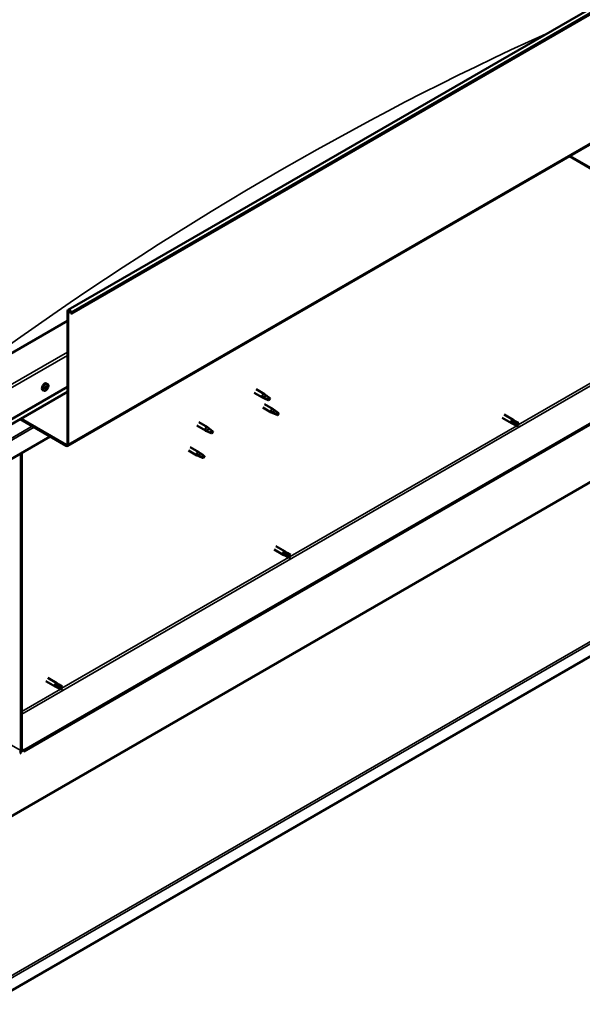
# Model space of a CAD drawing. Units: millimetres. Extents: x -6147 to 24304, y 3138 to 8837.
# Drawn here: x 22618 to 23314, y 3139 to 4357 of the extents above; entities that cross this region are included whole.
import ezdxf

# ---------------------------------------------------------------- set-up
doc = ezdxf.new("R2010")
doc.units = ezdxf.units.MM
doc.header["$LTSCALE"] = 25
doc.layers.add('Visible (ISO)', color=7, linetype='Continuous', lineweight=50)
doc.layers.add('Visible Narrow (ISO)', color=7, linetype='Continuous', lineweight=35)

msp = doc.modelspace()

# ---------------------------------------------------------------- linework, layer by layer
at = {"layer": 'Visible (ISO)'}
for p, q in [((22677.8, 3997.7), (24233.4, 4895.9)), ((24238, 4891.3), (22682.4, 3993.1)), ((22677.4, 3829.4), (24233, 4727.5)), ((24173.6, 4348.3), (22623, 3453)), ((22623, 3451.7), (24173.6, 4347)), ((23327.6, 4170.5), (23297.9, 4187.6)), ((24302.5, 4134.5), (22578.1, 3138.8)), ((22677, 3831.6), (22677, 3996.1)), ((22678.1, 3831), (22678.1, 3995.5)), ((22681.4, 3993.1), (22680.7, 3994.8)), ((22682.4, 3993.1), (22681.7, 3994.9)), ((22677, 3984.3), (22578.1, 3927.1)), ((22681.4, 3993.1), (22682.4, 3993.1)), ((22578.1, 3845.5), (22677, 3902.7)), ((22647.7, 3897.8), (22646.4, 3898.5)), ((22650.1, 3900), (22649.5, 3900.4)), ((22652.5, 3906), (22651.1, 3906.8)), ((22652, 3902.6), (22651.3, 3903.1)), ((22910.3, 3899.5), (22920.8, 3893.4)), ((22578.1, 3839), (22677, 3896.2)), ((22907.9, 3895.3), (22918.4, 3889.3)), ((22920.9, 3888.2), (22918.4, 3889.2)), ((22918.6, 3890), (22920.6, 3889.1)), ((22920.6, 3889.1), (22924.7, 3886.7)), ((22922.5, 3892.2), (22920.8, 3893.4)), ((22924.7, 3886.7), (22927, 3887.1)), ((22926.3, 3889.2), (22927.6, 3888.4)), ((22927.6, 3888.4), (22927, 3887.1)), ((22918.5, 3877), (22929.1, 3870.8)), ((22920.9, 3881.1), (22931.5, 3875)), ((22933.2, 3873.7), (22931.6, 3874.9)), ((22618.6, 3862.5), (22675.6, 3829.6)), ((22619.7, 3863.1), (22675.6, 3830.8)), ((22931.6, 3869.8), (22929.2, 3870.8)), ((22929.3, 3871.6), (22931.4, 3870.6)), ((22931.4, 3870.6), (22935.4, 3868.3)), ((22935.4, 3868.3), (22937.7, 3868.6)), ((22937, 3870.7), (22938.3, 3869.9)), ((22938.3, 3869.9), (22937.7, 3868.6)), ((23214.7, 3864.2), (23226, 3857.7)), ((23217.1, 3868.4), (23228.4, 3861.9)), ((23230.8, 3860.1), (23228.5, 3861.8)), ((22837.2, 3854.5), (22847.8, 3848.4)), ((22839.6, 3858.7), (22850.2, 3852.5)), ((22850.3, 3847.3), (22847.9, 3848.3)), ((22848, 3849.1), (22850.1, 3848.2)), ((22850.1, 3848.2), (22854.1, 3845.8)), ((22851.9, 3851.2), (22850.3, 3852.5)), ((22855.7, 3848.3), (22857, 3847.5)), ((23228.7, 3856.5), (23226.1, 3857.7)), ((23226.7, 3860.1), (23228.7, 3858.9)), ((23228.7, 3858.9), (23232.7, 3856.6)), ((23228.7, 3856.6), (23232.7, 3854.2)), ((23230.7, 3860.1), (23234.8, 3857.8)), ((23232.7, 3856.6), (23234.6, 3855.5)), ((23234.8, 3855.4), (23234.6, 3855.5)), ((22655.8, 3841), (22578.1, 3796.1)), ((22854.1, 3845.8), (22856.4, 3846.2)), ((22857, 3847.5), (22856.4, 3846.2)), ((22826.6, 3823.9), (22837.2, 3817.8)), ((22829, 3828), (22839.6, 3821.9)), ((22619.4, 3820), (22619.4, 3452.6)), ((22620.5, 3820.6), (22620.5, 3453.2)), ((22839.7, 3816.7), (22837.3, 3817.7)), ((22837.4, 3818.5), (22839.5, 3817.5)), ((22839.5, 3817.5), (22843.5, 3815.2)), ((22841.3, 3820.6), (22839.7, 3821.9)), ((22843.5, 3815.2), (22845.8, 3815.6)), ((22845.1, 3817.6), (22846.4, 3816.9)), ((22846.4, 3816.9), (22845.8, 3815.6)), ((22934.9, 3705.5), (22946.2, 3699)), ((22932.5, 3701.3), (22943.8, 3694.8)), ((22946.6, 3693.6), (22943.9, 3694.8)), ((22944.5, 3697.2), (22946.5, 3696)), ((22948.6, 3697.2), (22946.3, 3698.9)), ((22946.5, 3696), (22950.6, 3693.7)), ((22946.5, 3693.7), (22950.6, 3691.3)), ((22948.6, 3697.2), (22952.7, 3694.9)), ((22950.6, 3693.7), (22952.5, 3692.6)), ((22952.7, 3692.5), (22952.5, 3692.6)), ((22650.4, 3538.5), (22661.7, 3531.9)), ((22652.8, 3542.6), (22664.1, 3536.1)), ((22664.4, 3530.7), (22661.8, 3531.9)), ((22662.4, 3534.3), (22664.4, 3533.1)), ((22666.5, 3534.3), (22664.2, 3536)), ((22664.4, 3533.1), (22668.5, 3530.8)), ((22666.5, 3534.3), (22670.5, 3532)), ((22664.4, 3530.8), (22668.5, 3528.4)), ((22668.5, 3530.8), (22670.3, 3529.7)), ((22670.5, 3529.6), (22670.3, 3529.7)), ((22623, 3453), (22620.5, 3454.4)), ((22620.5, 3453.2), (22623, 3451.7)), ((22623, 3453), (22623, 3451.7))]:
    msp.add_line(p, q, dxfattribs=at)
msp.add_arc((22645.6, 3904.5), 8, 324.1421, 335.8579, dxfattribs=at)
for centre, major_axis, start_param, end_param in [((22679.5, 3994.7), (-1.75, 3.03), 4.45059, 7.068583), ((22679.5, 3994.7), (-1, 1.73), 4.45059, 7.068583), ((22648.8, 3902.6), (-2.37, -4.11), 3.141593, 6.283185), ((22651.1, 3901.3), (1.1, 1.91), 1.555105, 2.40772), ((22649.8, 3900.4), (-0.225, -0.39), 4.308665, 5.150255), ((22649.8, 3900.4), (-0.225, -0.39), 6.142952, 6.984543), ((22651.1, 3901.3), (-1.1, -1.91), 5.743895, 6.596511), ((22649.5, 3901.1), (0.394, 0.682), 4.308665, 5.937345), ((22650.2, 3900.2), (0.394, 0.682), 0.119875, 1.748555), ((22649.4, 3900.4), (0.225, 0.39), 4.812617, 4.890148), ((22649.7, 3899.3), (0.394, 0.682), 5.355863, 6.984543), ((22650.3, 3902), (-0.225, -0.39), 5.095755, 5.937345), ((22651.1, 3901.3), (1.1, 1.91), 0.507907, 1.360523), ((22650.3, 3902), (0.225, 0.39), 0.119875, 0.961465), ((22650.6, 3899.7), (-0.225, -0.39), 5.355863, 6.197453), ((22650.8, 3903.1), (-0.394, -0.682), 0.119875, 1.748555), ((22650.7, 3901.3), (-0.225, -0.39), 0.119875, 2.795753), ((22651.1, 3901.3), (-1.1, -1.91), 0.507907, 1.360523), ((22650.6, 3899.7), (0.225, 0.39), 4.048557, 4.890148), ((22651.3, 3899.5), (0.394, 0.682), 0.119875, 1.748555), ((22651.5, 3902.2), (-0.394, -0.682), 4.308665, 5.937345), ((22651.5, 3903), (-0.225, -0.39), 4.048557, 4.890148), ((22651.2, 3902.9), (0.225, 0.39), 4.308665, 5.070931), ((22651.8, 3900.6), (-0.225, -0.39), 0.119875, 0.961465), ((22651.1, 3901.3), (1.1, 1.91), 5.743895, 6.596511), ((22651.5, 3903), (0.225, 0.39), 5.355863, 6.197453), ((22652.4, 3903.3), (-0.394, -0.682), 5.355863, 6.984543), ((22651.1, 3901.3), (-1.1, -1.91), 1.555105, 2.40772), ((22652.6, 3901.5), (-0.394, -0.682), 4.308665, 5.937345), ((22651.8, 3900.6), (0.225, 0.39), 5.095755, 5.937345), ((22652.3, 3902.3), (0.225, 0.39), 6.142952, 6.984543), ((22652.3, 3902.3), (0.225, 0.39), 4.308665, 5.150255), ((22919.6, 3891.4), (1.2, 2.08), 6.213805, 9.494158), ((22922.1, 3889.9), (1.02, 1.78), 0.133634, 2.356194), ((22926.1, 3887.6), (-1.02, -1.78), 3.861865, 5.497787), ((22926.1, 3887.6), (1.02, 1.78), 3.861865, 5.497787), ((22930.3, 3872.9), (1.2, 2.08), 6.213805, 9.494158), ((22932.8, 3871.5), (1.02, 1.78), 0.133634, 2.356194), ((22936.9, 3869.1), (-1.02, -1.78), 3.861865, 5.497787), ((22936.9, 3869.1), (1.02, 1.78), 3.861865, 5.497787), ((23227.2, 3859.8), (1.2, 2.08), 6.213805, 9.494158), ((23229.7, 3858.3), (1.02, 1.78), 0, 1.570796), ((22849, 3850.5), (1.2, 2.08), 6.213805, 9.494158), ((22851.5, 3849), (1.02, 1.78), 0.133634, 2.356194), ((22855.6, 3846.7), (-1.02, -1.78), 3.861865, 5.497787), ((23229.7, 3858.3), (-1.03, -1.78), 5.631421, 6.283185), ((23233.8, 3856), (1.03, 1.78), 6.21806, 7.853982), ((23233.8, 3856), (-1.03, -1.78), 6.21806, 7.853982), ((22855.6, 3846.7), (1.02, 1.78), 3.861865, 5.497787), ((22675.6, 3832.4), (1, -1.73), 5.497787, 7.068583), ((22675.6, 3832.4), (1.75, -3.03), 5.497787, 7.068583), ((22838.4, 3819.8), (1.2, 2.08), 6.213805, 9.494158), ((22840.9, 3818.4), (1.02, 1.78), 0.133634, 2.356194), ((22845, 3816), (-1.02, -1.78), 3.861865, 5.497787), ((22845, 3816), (1.02, 1.78), 3.861865, 5.497787), ((22945, 3696.9), (1.2, 2.08), 6.213805, 9.494158), ((22947.6, 3695.4), (-1.03, -1.78), 5.631421, 6.283185), ((22947.6, 3695.4), (1.02, 1.78), 0, 1.570796), ((22951.6, 3693.1), (-1.03, -1.78), 6.21806, 7.853982), ((22951.6, 3693.1), (1.03, 1.78), 6.21806, 7.853982), ((22662.9, 3534), (1.2, 2.08), 6.213805, 9.494158), ((22665.4, 3532.5), (1.02, 1.78), 0, 1.570796), ((22669.5, 3530.2), (1.03, 1.78), 6.21806, 7.853982), ((22665.4, 3532.5), (-1.03, -1.78), 5.631421, 6.283185), ((22669.5, 3530.2), (-1.03, -1.78), 6.21806, 7.853982), ((22618, 3451.7), (-1.75, -3.03), 0.785398, 2.356194), ((22618, 3451.7), (-1, -1.73), 0.785398, 2.356194)]:
    msp.add_ellipse(centre, major_axis=major_axis, ratio=0.57735, start_param=start_param, end_param=end_param, dxfattribs=at)
for points, knots in [([(22652.1, 3899.8), (22651.8, 3899.4), (22651.6, 3899.1), (22651, 3898.5), (22650.7, 3898.3), (22650.1, 3897.9), (22649.7, 3897.7), (22649.1, 3897.6), (22648.8, 3897.5), (22648.2, 3897.5), (22648, 3897.6), (22647.7, 3897.8)], [0.586485, 0.586485, 0.586485, 0.586485, 0.86547, 0.86547, 1.144456, 1.144456, 1.423442, 1.423442, 1.702427, 1.702427, 1.981413, 1.981413, 1.981413, 1.981413]), ([(22649.5, 3900), (22649.5, 3900), (22649.5, 3900.1), (22649.5, 3900.1), (22649.5, 3900.2), (22649.5, 3900.3), (22649.5, 3900.3), (22649.5, 3900.3)], [0.17438702, 0.17438702, 0.17438702, 0.17438702, 0.18896797, 0.18896797, 0.20586323, 0.20586323, 0.21737851, 0.21737851, 0.21737851, 0.21737851]), ([(22650, 3902), (22650, 3902), (22650, 3902.1), (22650, 3902.2), (22650.1, 3902.2), (22650.1, 3902.3), (22650.2, 3902.3), (22650.2, 3902.3)], [0.17438702, 0.17438702, 0.17438702, 0.17438702, 0.18896797, 0.18896797, 0.20586323, 0.20586323, 0.21737851, 0.21737851, 0.21737851, 0.21737851]), ([(22650.6, 3899.3), (22650.6, 3899.3), (22650.5, 3899.3), (22650.5, 3899.3), (22650.4, 3899.3), (22650.4, 3899.3), (22650.4, 3899.3), (22650.3, 3899.3)], [0.17438702, 0.17438702, 0.17438702, 0.17438702, 0.18896797, 0.18896797, 0.20586323, 0.20586323, 0.21737852, 0.21737852, 0.21737852, 0.21737852]), ([(22651.5, 3903.3), (22651.5, 3903.3), (22651.5, 3903.4), (22651.6, 3903.4), (22651.7, 3903.4), (22651.7, 3903.4), (22651.7, 3903.4), (22651.8, 3903.3)], [0.17438702, 0.17438702, 0.17438702, 0.17438702, 0.18896797, 0.18896797, 0.20586323, 0.20586323, 0.21737852, 0.21737852, 0.21737852, 0.21737852]), ([(22652.1, 3900.7), (22652.1, 3900.6), (22652.1, 3900.6), (22652, 3900.5), (22652, 3900.4), (22652, 3900.4), (22651.9, 3900.3), (22651.9, 3900.3)], [0.17438702, 0.17438702, 0.17438702, 0.17438702, 0.18896797, 0.18896797, 0.20586323, 0.20586323, 0.21737852, 0.21737852, 0.21737852, 0.21737852]), ([(22652.5, 3906), (22652.7, 3905.9), (22652.9, 3905.7), (22653.2, 3905.2), (22653.4, 3904.9), (22653.5, 3904.3), (22653.5, 3903.9), (22653.5, 3903.2), (22653.4, 3902.8), (22653.2, 3902), (22653.1, 3901.6), (22652.9, 3901.2)], [5.123005, 5.123005, 5.123005, 5.123005, 5.401991, 5.401991, 5.680976, 5.680976, 5.959962, 5.959962, 6.238947, 6.238947, 6.517933, 6.517933, 6.517933, 6.517933]), ([(22652.6, 3902.6), (22652.6, 3902.6), (22652.6, 3902.6), (22652.6, 3902.5), (22652.6, 3902.5), (22652.6, 3902.4), (22652.6, 3902.4), (22652.6, 3902.3)], [0.17438702, 0.17438702, 0.17438702, 0.17438702, 0.18896797, 0.18896797, 0.20586323, 0.20586323, 0.21737852, 0.21737852, 0.21737852, 0.21737852]), ([(22921.2, 3888.1), (22921, 3888.2), (22920.7, 3888.3), (22920.2, 3888.5), (22919.8, 3888.7), (22919.3, 3889.1), (22918.9, 3889.3), (22918.7, 3889.6), (22918.7, 3889.7), (22918.6, 3889.9), (22918.6, 3890), (22918.6, 3890)], [0.9725494, 0.9725494, 0.9725494, 0.9725494, 1.0547969, 1.0547969, 1.1648244, 1.1648244, 1.2623094, 1.2623094, 1.290226, 1.290226, 1.3181426, 1.3181426, 1.3181426, 1.3181426]), ([(22926.1, 3885.8), (22925.8, 3886), (22925.5, 3886.1), (22924.7, 3886.5), (22924.1, 3886.8), (22922.8, 3887.3), (22922.2, 3887.6), (22921.5, 3887.9), (22921.3, 3888), (22921.2, 3888.1)], [1.0298299, 1.0298299, 1.0298299, 1.0298299, 1.1268672, 1.1268672, 1.3401618, 1.3401618, 1.5534565, 1.5534565, 1.5990374, 1.5990374, 1.5990374, 1.5990374]), ([(22923, 3891.7), (22922.8, 3891.9), (22922.7, 3892), (22922.6, 3892.1), (22922.5, 3892.1), (22922.5, 3892.2)], [0.9722954, 0.9722954, 0.9722954, 0.9722954, 1.054543, 1.054543, 1.0862896, 1.0862896, 1.0862896, 1.0862896]), ([(22926.2, 3889.3), (22926, 3889.4), (22925.8, 3889.6), (22925.1, 3890.1), (22924.7, 3890.4), (22923.9, 3891), (22923.5, 3891.4), (22923.1, 3891.7), (22923, 3891.7), (22923, 3891.7)], [1.0296095, 1.0296095, 1.0296095, 1.0296095, 1.1266468, 1.1266468, 1.3399415, 1.3399415, 1.5532361, 1.5532361, 1.5988171, 1.5988171, 1.5988171, 1.5988171]), ([(22933.7, 3873.3), (22933.6, 3873.4), (22933.5, 3873.5), (22933.3, 3873.6), (22933.3, 3873.7), (22933.2, 3873.7)], [0.9722954, 0.9722954, 0.9722954, 0.9722954, 1.054543, 1.054543, 1.0862896, 1.0862896, 1.0862896, 1.0862896]), ([(22937, 3870.8), (22936.8, 3871), (22936.5, 3871.1), (22935.9, 3871.6), (22935.4, 3871.9), (22934.6, 3872.6), (22934.2, 3872.9), (22933.8, 3873.2), (22933.8, 3873.2), (22933.7, 3873.3)], [1.0296095, 1.0296095, 1.0296095, 1.0296095, 1.1266468, 1.1266468, 1.3399415, 1.3399415, 1.5532361, 1.5532361, 1.5988171, 1.5988171, 1.5988171, 1.5988171]), ([(22932, 3869.6), (22931.7, 3869.7), (22931.5, 3869.8), (22930.9, 3870.1), (22930.6, 3870.2), (22930, 3870.6), (22929.7, 3870.9), (22929.5, 3871.2), (22929.4, 3871.3), (22929.3, 3871.4), (22929.3, 3871.5), (22929.3, 3871.6)], [0.9725494, 0.9725494, 0.9725494, 0.9725494, 1.0547969, 1.0547969, 1.1648244, 1.1648244, 1.2623094, 1.2623094, 1.290226, 1.290226, 1.3181426, 1.3181426, 1.3181426, 1.3181426]), ([(22936.8, 3867.4), (22936.6, 3867.5), (22936.3, 3867.6), (22935.5, 3868), (22934.8, 3868.3), (22933.6, 3868.9), (22933, 3869.1), (22932.2, 3869.5), (22932.1, 3869.6), (22932, 3869.6)], [1.0298299, 1.0298299, 1.0298299, 1.0298299, 1.1268672, 1.1268672, 1.3401618, 1.3401618, 1.5534565, 1.5534565, 1.5990374, 1.5990374, 1.5990374, 1.5990374]), ([(22850.6, 3847.2), (22850.4, 3847.3), (22850.1, 3847.4), (22849.6, 3847.6), (22849.3, 3847.8), (22848.7, 3848.2), (22848.4, 3848.4), (22848.1, 3848.7), (22848.1, 3848.8), (22848, 3849), (22848, 3849.1), (22848, 3849.1)], [0.9725494, 0.9725494, 0.9725494, 0.9725494, 1.0547969, 1.0547969, 1.1648244, 1.1648244, 1.2623094, 1.2623094, 1.290226, 1.290226, 1.3181426, 1.3181426, 1.3181426, 1.3181426]), ([(22852.4, 3850.8), (22852.3, 3851), (22852.2, 3851.1), (22852, 3851.2), (22852, 3851.2), (22851.9, 3851.2)], [0.9722954, 0.9722954, 0.9722954, 0.9722954, 1.054543, 1.054543, 1.0862896, 1.0862896, 1.0862896, 1.0862896]), ([(22855.7, 3848.4), (22855.5, 3848.5), (22855.2, 3848.7), (22854.5, 3849.2), (22854.1, 3849.5), (22853.3, 3850.1), (22852.9, 3850.4), (22852.5, 3850.7), (22852.5, 3850.8), (22852.4, 3850.8)], [1.0296095, 1.0296095, 1.0296095, 1.0296095, 1.1266468, 1.1266468, 1.3399415, 1.3399415, 1.5532361, 1.5532361, 1.5988171, 1.5988171, 1.5988171, 1.5988171]), ([(23228.3, 3857.3), (23228.1, 3857.4), (23227.9, 3857.6), (23227.4, 3858), (23227.2, 3858.3), (23226.8, 3858.8), (23226.6, 3859.2), (23226.6, 3859.6), (23226.6, 3859.7), (23226.6, 3859.9), (23226.6, 3860), (23226.7, 3860.1)], [0.9725494, 0.9725494, 0.9725494, 0.9725494, 1.0547969, 1.0547969, 1.1648244, 1.1648244, 1.2623094, 1.2623094, 1.290226, 1.290226, 1.3181426, 1.3181426, 1.3181426, 1.3181426]), ([(23232.7, 3854.2), (23232.4, 3854.4), (23232.2, 3854.5), (23231.4, 3855), (23230.8, 3855.4), (23229.6, 3856.1), (23229.1, 3856.5), (23228.5, 3857.1), (23228.4, 3857.2), (23228.3, 3857.3)], [1.0298299, 1.0298299, 1.0298299, 1.0298299, 1.1268672, 1.1268672, 1.3401618, 1.3401618, 1.5534565, 1.5534565, 1.5990374, 1.5990374, 1.5990374, 1.5990374]), ([(22855.5, 3844.9), (22855.2, 3845.1), (22855, 3845.2), (22854.1, 3845.6), (22853.5, 3845.9), (22852.3, 3846.4), (22851.6, 3846.7), (22850.9, 3847), (22850.8, 3847.1), (22850.6, 3847.2)], [1.0298299, 1.0298299, 1.0298299, 1.0298299, 1.1268672, 1.1268672, 1.3401618, 1.3401618, 1.5534565, 1.5534565, 1.5990374, 1.5990374, 1.5990374, 1.5990374]), ([(22840, 3816.5), (22839.8, 3816.6), (22839.5, 3816.7), (22839, 3817), (22838.7, 3817.2), (22838.1, 3817.5), (22837.8, 3817.8), (22837.5, 3818.1), (22837.5, 3818.2), (22837.4, 3818.4), (22837.4, 3818.4), (22837.4, 3818.5)], [0.9725494, 0.9725494, 0.9725494, 0.9725494, 1.0547969, 1.0547969, 1.1648244, 1.1648244, 1.2623094, 1.2623094, 1.290226, 1.290226, 1.3181426, 1.3181426, 1.3181426, 1.3181426]), ([(22844.9, 3814.3), (22844.6, 3814.4), (22844.4, 3814.6), (22843.5, 3815), (22842.9, 3815.2), (22841.7, 3815.8), (22841, 3816.1), (22840.3, 3816.4), (22840.2, 3816.5), (22840, 3816.5)], [1.0298299, 1.0298299, 1.0298299, 1.0298299, 1.1268672, 1.1268672, 1.3401618, 1.3401618, 1.5534565, 1.5534565, 1.5990374, 1.5990374, 1.5990374, 1.5990374]), ([(22841.8, 3820.2), (22841.7, 3820.3), (22841.6, 3820.4), (22841.4, 3820.6), (22841.4, 3820.6), (22841.3, 3820.6)], [0.9722954, 0.9722954, 0.9722954, 0.9722954, 1.054543, 1.054543, 1.0862896, 1.0862896, 1.0862896, 1.0862896]), ([(22845.1, 3817.8), (22844.8, 3817.9), (22844.6, 3818.1), (22843.9, 3818.5), (22843.5, 3818.9), (22842.7, 3819.5), (22842.3, 3819.8), (22841.9, 3820.1), (22841.9, 3820.2), (22841.8, 3820.2)], [1.0296095, 1.0296095, 1.0296095, 1.0296095, 1.1266468, 1.1266468, 1.3399415, 1.3399415, 1.5532361, 1.5532361, 1.5988171, 1.5988171, 1.5988171, 1.5988171]), ([(22946.1, 3694.4), (22945.9, 3694.5), (22945.7, 3694.7), (22945.3, 3695.1), (22945, 3695.4), (22944.6, 3696), (22944.5, 3696.3), (22944.4, 3696.7), (22944.4, 3696.8), (22944.5, 3697), (22944.5, 3697.1), (22944.5, 3697.2)], [0.9725494, 0.9725494, 0.9725494, 0.9725494, 1.0547969, 1.0547969, 1.1648244, 1.1648244, 1.2623094, 1.2623094, 1.290226, 1.290226, 1.3181426, 1.3181426, 1.3181426, 1.3181426]), ([(22950.5, 3691.4), (22950.3, 3691.5), (22950, 3691.6), (22949.2, 3692.1), (22948.6, 3692.5), (22947.5, 3693.2), (22947, 3693.6), (22946.3, 3694.2), (22946.2, 3694.3), (22946.1, 3694.4)], [1.0298299, 1.0298299, 1.0298299, 1.0298299, 1.1268672, 1.1268672, 1.3401618, 1.3401618, 1.5534565, 1.5534565, 1.5990374, 1.5990374, 1.5990374, 1.5990374]), ([(22664, 3531.5), (22663.8, 3531.7), (22663.6, 3531.8), (22663.1, 3532.2), (22662.9, 3532.5), (22662.5, 3533.1), (22662.3, 3533.4), (22662.3, 3533.8), (22662.3, 3533.9), (22662.3, 3534.1), (22662.4, 3534.2), (22662.4, 3534.3)], [0.9725494, 0.9725494, 0.9725494, 0.9725494, 1.0547969, 1.0547969, 1.1648244, 1.1648244, 1.2623094, 1.2623094, 1.290226, 1.290226, 1.3181426, 1.3181426, 1.3181426, 1.3181426]), ([(22668.4, 3528.5), (22668.2, 3528.6), (22667.9, 3528.8), (22667.1, 3529.2), (22666.5, 3529.6), (22665.4, 3530.3), (22664.8, 3530.8), (22664.2, 3531.3), (22664.1, 3531.4), (22664, 3531.5)], [1.0298299, 1.0298299, 1.0298299, 1.0298299, 1.1268672, 1.1268672, 1.3401618, 1.3401618, 1.5534565, 1.5534565, 1.5990374, 1.5990374, 1.5990374, 1.5990374])]:
    msp.add_open_spline(points, degree=3, knots=knots, dxfattribs=at)
for points in [[(22927, 3887.1), (22926.7, 3886.7), (22926.4, 3886.3), (22926.1, 3885.8)], [(22927, 3887.1), (22926.7, 3887.8), (22926.5, 3888.5), (22926.2, 3889.3)], [(22937.7, 3868.6), (22937.5, 3868.2), (22937.2, 3867.8), (22936.8, 3867.4)], [(22937.7, 3868.6), (22937.5, 3869.3), (22937.2, 3870.1), (22937, 3870.8)], [(22856.4, 3846.2), (22856.1, 3846.9), (22855.9, 3847.6), (22855.7, 3848.4)], [(23234.6, 3855.5), (23234, 3855.1), (23233.4, 3854.7), (23232.7, 3854.2)], [(23234.6, 3855.5), (23234.7, 3856.2), (23234.7, 3857), (23234.9, 3857.7)], [(22856.4, 3846.2), (22856.1, 3845.8), (22855.8, 3845.4), (22855.5, 3844.9)], [(22845.8, 3815.6), (22845.5, 3815.2), (22845.2, 3814.8), (22844.9, 3814.3)], [(22845.8, 3815.6), (22845.5, 3816.3), (22845.3, 3817), (22845.1, 3817.8)], [(22952.5, 3692.6), (22951.9, 3692.2), (22951.2, 3691.8), (22950.5, 3691.4)], [(22952.5, 3692.6), (22952.5, 3693.3), (22952.6, 3694.1), (22952.7, 3694.8)], [(22670.3, 3529.7), (22670.4, 3530.4), (22670.5, 3531.2), (22670.6, 3531.9)], [(22670.3, 3529.7), (22669.7, 3529.3), (22669.1, 3528.9), (22668.4, 3528.5)]]:
    msp.add_open_spline(points, degree=3, dxfattribs=at)
at = {"layer": 'Visible Narrow (ISO)'}
for p, q in [((24237.3, 4893), (22681.7, 3994.9)), ((24233.7, 4729.1), (22678.1, 3831)), ((22620.5, 3497.7), (24133.7, 4371.3)), ((24131.1, 4250.2), (22577.9, 3353.5)), ((22578.1, 3355.2), (24130.2, 4251.3)), ((23298.9, 4188.2), (23327.6, 4171.7)), ((22577.8, 3157), (24301.3, 4152.1)), ((24302.5, 4149.9), (22578.1, 3154.3)), ((23234.6, 3855.5), (23514.7, 4017.2)), ((22678.1, 3995.5), (22677, 3996.1)), ((22679.5, 3996.3), (22678.1, 3995.5)), ((22681.7, 3994.9), (22680.7, 3994.8)), ((22578.1, 3888.4), (22677, 3945.5)), ((22677, 3941.4), (22578.1, 3884.3)), ((22649.8, 3900), (22649.5, 3900.2)), ((22650.8, 3899.6), (22649.7, 3900.3)), ((22651.6, 3900.2), (22650.5, 3900.9)), ((22652.1, 3901), (22651, 3901.6)), ((22652.4, 3902), (22651.3, 3902.7)), ((22651.8, 3903.1), (22651.5, 3903.3)), ((22578.1, 3839.4), (22677, 3896.5)), ((22578.1, 3821.9), (22633.5, 3853.9)), ((22578.1, 3819.3), (22635.8, 3852.6)), ((22952.5, 3692.6), (23232.6, 3854.3)), ((22675.6, 3830.8), (22677, 3831.6)), ((22675.6, 3829.6), (22675.6, 3830.8)), ((22677, 3831.6), (22678.1, 3831)), ((22670.3, 3529.7), (22950.4, 3691.4)), ((22487.8, 3528.5), (22619.4, 3452.6)), ((22620.5, 3500.9), (22668.3, 3528.5))]:
    msp.add_line(p, q, dxfattribs=at)
for centre, major_axis, start_param, end_param in [((22942.2, 748), (-2096.3, -3630.9), 3.816528, 4.05222), ((22650.1, 3901.9), (-2.38, -4.11), 3.141593, 6.283185), ((22650.2, 3901.8), (-2.33, -4.04), 1.746665, 7.678113)]:
    msp.add_ellipse(centre, major_axis=major_axis, ratio=0.57735, start_param=start_param, end_param=end_param, dxfattribs=at)

doc.saveas('drawing.dxf')
